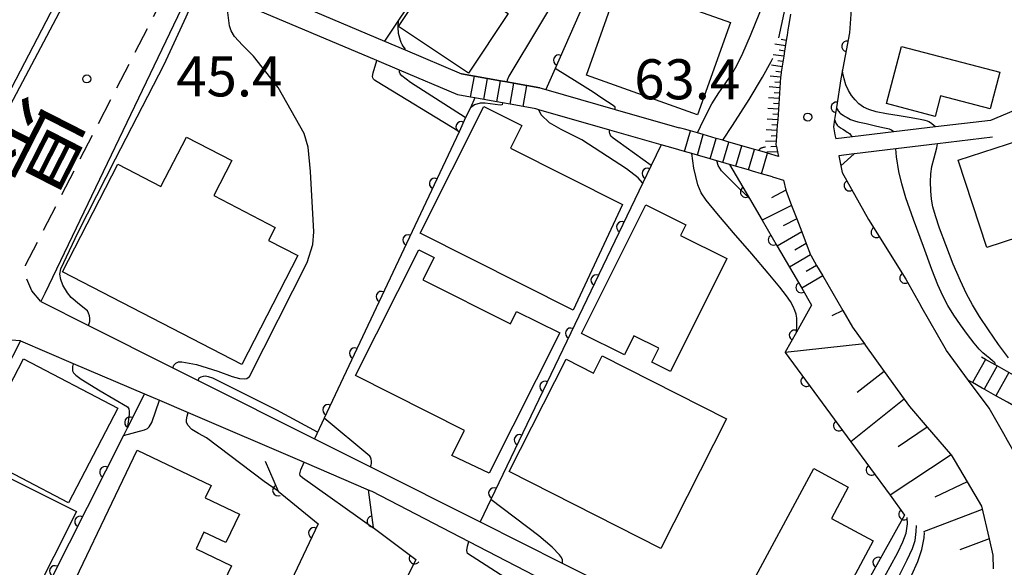
# Model space of a CAD drawing. Extents: x -4001 to -2000, y 103499 to 105000.
# Drawn here: x -2283 to -2191, y 104439 to 104490 of the extents above; entities that cross this region are included whole.
import ezdxf
from ezdxf.enums import TextEntityAlignment as Align

# ---------------------------------------------------------------- set-up
doc = ezdxf.new("R2010")
doc.units = 0
doc.linetypes.add('G', pattern=[3.75, 2.5, -1.25])
for name, color, linetype in [('2101000', 3, 'Continuous'), ('2213000', 2, 'G'), ('2214000', 3, 'Continuous'), ('2214990', 3, 'Continuous'), ('3001000', 3, 'Continuous'), ('3002000', 6, 'Continuous'), ('6101110', 2, 'Continuous'), ('6101990', 2, 'Continuous'), ('6110000', 4, 'Continuous'), ('7101000', 4, 'Continuous'), ('7102000', 2, 'Continuous'), ('7312000', 4, 'Continuous'), ('8121000', 4, 'Continuous')]:
    doc.layers.add(name, color=color, linetype=linetype)
doc.layers.get('0').off()
doc.styles.add('@PlotAnnotation', font='txt')
doc.styles.add('ROMANS', font='romans')

# ---------------------------------------------------------------- blocks, each defined once
blk = doc.blocks.new('731200')
at = {"layer": '7312000'}
blk.add_circle((0, 0), 0.15, dxfattribs=at)
blk = doc.blocks.new('M07')
blk.add_arc((0, 0), 0.5, 180, 0)

msp = doc.modelspace()

# ---------------------------------------------------------------- linework, layer by layer
at = {"layer": '2101000', "flags": 128}
for points in [[(-2315.85, 104451.45), (-2329.59, 104424.68), (-2316.71, 104418.4), (-2303.9, 104443.17), (-2298.63, 104453.32), (-2295.05, 104460.22), (-2293.37, 104463.46), (-2284.8, 104480.32), (-2275.98, 104497.01), (-2275.84, 104497.28), (-2273.73, 104501.61), (-2271.94, 104505.29), (-2269.1, 104510.16), (-2264.17, 104516.6)], [(-2196.03, 104504.99), (-2196.44, 104504.51), (-2199.96, 104498.42), (-2205.13, 104491.29), (-2205.31, 104488.66), (-2206.12, 104484.35), (-2206.54, 104481.68), (-2206.72, 104480.54), (-2206.82, 104479.87), (-2206.68, 104479.12), (-2206.61, 104478.73)], [(-2261.1, 104493.08), (-2248.9, 104487.9), (-2246.98, 104487.08), (-2241.69, 104484.83), (-2240.48, 104484.61), (-2239.25, 104484.39), (-2238.02, 104484.17), (-2237.45, 104484.07), (-2236.79, 104483.95), (-2235.56, 104483.73), (-2234.35, 104483.51), (-2233.77, 104483.35), (-2227.3, 104481.5), (-2221.28, 104479.78)], [(-2267.6, 104491.68), (-2280.73, 104464.26), (-2281.13, 104463.5), (-2276.66, 104461.26), (-2268.74, 104457.29), (-2266.36, 104456.09), (-2255.47, 104450.63), (-2250.23, 104448.01), (-2239.95, 104442.85), (-2232.24, 104438.99), (-2220.8, 104433.25)], [(-2221.84, 104477.86), (-2222.96, 104478.18), (-2227.8, 104479.56), (-2234.45, 104481.46), (-2234.71, 104481.54), (-2235.91, 104481.76), (-2237.14, 104481.98), (-2237.84, 104482.1), (-2238.37, 104482.2), (-2239.61, 104482.42), (-2240.43, 104482.57), (-2240.84, 104482.64), (-2242.04, 104482.86), (-2247.5, 104485.17), (-2249.64, 104486.07), (-2261.94, 104491.27)], [(-2210.86, 104490.43), (-2211.01, 104489.44), (-2211.09, 104488.94), (-2211.17, 104488.45), (-2211.25, 104487.95), (-2211.4, 104486.96), (-2211.48, 104486.47), (-2211.71, 104484.99), (-2211.77, 104484.64), (-2211.78, 104484.5), (-2211.81, 104484), (-2211.85, 104483.5), (-2211.88, 104483.01), (-2211.92, 104482.51), (-2211.95, 104482.01), (-2211.99, 104481.51), (-2212.02, 104481.02), (-2212.05, 104480.52), (-2212.09, 104480.02), (-2212.12, 104479.52), (-2212.16, 104479.02), (-2212.19, 104478.52), (-2212.21, 104478.21), (-2212.18, 104478.09), (-2212.17, 104478.02), (-2212.06, 104477.53), (-2211.97, 104477.09)], [(-2192.1, 104480.47), (-2197.26, 104479.85), (-2201.17, 104479.38), (-2205.04, 104478.92), (-2206.61, 104478.73)], [(-2191.91, 104478.88), (-2197.07, 104478.26), (-2200.98, 104477.79), (-2204.85, 104477.33), (-2204.88, 104477.32), (-2206.32, 104477.15)], [(-2206.32, 104477.15), (-2206.02, 104475.59), (-2203.54, 104471.17), (-2200.04, 104465.59), (-2198.62, 104463.1)], [(-2212.53, 104475.17), (-2211.5, 104474.87)], [(-2211.5, 104474.87), (-2211.3, 104473.94), (-2210.75, 104472.49), (-2210.27, 104471.25), (-2209.79, 104470.01), (-2209.38, 104468.94), (-2208.97, 104467.87), (-2208.95, 104467.83), (-2208.4, 104466.88), (-2207.83, 104465.89), (-2205.96, 104462.67), (-2205.04, 104461.09), (-2203.93, 104459.54), (-2203.82, 104459.38), (-2202.07, 104456.95), (-2200.21, 104454.35), (-2199.71, 104453.65), (-2198.03, 104451.71), (-2195.84, 104449.2), (-2195.79, 104449.12), (-2195.43, 104448.51), (-2194.29, 104446.59), (-2192.96, 104444.34), (-2192.23, 104441.26), (-2191.87, 104439.72), (-2191.85, 104438.46)], [(-2186.32, 104439.9), (-2186.35, 104440.07), (-2186.78, 104442.27), (-2187.27, 104443.48), (-2188.18, 104445.75), (-2189.06, 104447.92), (-2189.3, 104448.34), (-2190.51, 104450.48), (-2190.86, 104451.1), (-2192.23, 104453.51), (-2194.16, 104456.11), (-2196.24, 104458.91), (-2198.62, 104463.1)], [(-2283.02, 104459.82), (-2288.38, 104449.43), (-2288.72, 104448.77), (-2298.71, 104429.78), (-2310.03, 104407.53), (-2318.73, 104391.57), (-2323.05, 104384.13)], [(-2283.02, 104459.82), (-2278.08, 104457.7), (-2271.4, 104454.85), (-2269.98, 104454.24), (-2267.3, 104453.09), (-2256.44, 104448.44), (-2250.45, 104445.87), (-2250.09, 104445.72), (-2240.99, 104441), (-2233.09, 104436.91), (-2227.07, 104433.79), (-2220.8, 104430.54)]]:
    msp.add_lwpolyline(points, dxfattribs=at)
at = {"layer": '2213000', "flags": 128}
for points in [[(-2281.13, 104463.5), (-2281.95, 104464.49), (-2282.46, 104465.63), (-2282.55, 104466.89), (-2269.67, 104491.92), (-2268.85, 104493.5), (-2263.2, 104504.43), (-2260.42, 104508.5), (-2252.62, 104518.35), (-2246.86, 104525.88), (-2244.22, 104529.33), (-2235.1, 104541), (-2220.8, 104559.19)], [(-2283.02, 104459.82), (-2284.29, 104459.9), (-2285.54, 104459.69), (-2286.57, 104459.09), (-2291.04, 104450.44), (-2305.77, 104421.89), (-2316.34, 104401.33), (-2322.48, 104388.49), (-2327.83, 104379.08), (-2329.63, 104376.59), (-2330.45, 104375.85), (-2333.42, 104373.17), (-2335.79, 104371.51), (-2335.92, 104369.22)]]:
    msp.add_lwpolyline(points, dxfattribs=at)
at = {"layer": '2214000', "flags": 128}
for points in [[(-2234.35, 104483.51), (-2235.56, 104483.73), (-2236.79, 104483.95), (-2237.45, 104484.07), (-2238.02, 104484.17), (-2239.25, 104484.39), (-2240.48, 104484.61), (-2241.69, 104484.83)], [(-2234.71, 104481.54), (-2235.91, 104481.76), (-2237.14, 104481.98), (-2237.84, 104482.1), (-2238.37, 104482.2), (-2239.61, 104482.42), (-2240.43, 104482.57), (-2240.84, 104482.64), (-2242.04, 104482.86)], [(-2220.8, 104479.64), (-2221.28, 104479.78)], [(-2211.97, 104477.09), (-2213.02, 104477.39), (-2213.06, 104477.41), (-2213.85, 104477.63), (-2214.22, 104477.74), (-2215.42, 104478.09), (-2216.63, 104478.44), (-2217.19, 104478.6), (-2217.83, 104478.78), (-2219.03, 104479.13), (-2219.57, 104479.29), (-2220.23, 104479.48), (-2220.8, 104479.64)], [(-2220.8, 104477.56), (-2221.84, 104477.86)], [(-2212.53, 104475.17), (-2213.58, 104475.47), (-2214.4, 104475.71), (-2214.78, 104475.82), (-2216.56, 104476.33), (-2217.18, 104476.51), (-2217.74, 104476.68), (-2218.38, 104476.86), (-2219.58, 104477.21), (-2220.11, 104477.36), (-2220.8, 104477.56)], [(-2187.82, 104455.41), (-2188.2, 104455.62), (-2188.91, 104456.02), (-2189.29, 104456.23), (-2190.38, 104456.85), (-2191.47, 104457.46), (-2191.66, 104457.57), (-2192.56, 104458.08), (-2192.94, 104458.29)], [(-2189.04, 104453.23), (-2189.43, 104453.44), (-2190.13, 104453.84), (-2190.51, 104454.06), (-2191.6, 104454.67), (-2192.69, 104455.28), (-2192.87, 104455.38), (-2193.78, 104455.9), (-2194.16, 104456.11)]]:
    msp.add_lwpolyline(points, dxfattribs=at)
at = {"layer": '2214990', "flags": 128}
for points in [[(-2240.84, 104482.64), (-2240.48, 104484.61)], [(-2239.61, 104482.42), (-2239.25, 104484.39)], [(-2238.37, 104482.2), (-2238.02, 104484.17)], [(-2237.14, 104481.98), (-2236.79, 104483.95)], [(-2235.91, 104481.76), (-2235.56, 104483.73)], [(-2220.8, 104477.56), (-2220.23, 104479.48)], [(-2219.58, 104477.21), (-2219.03, 104479.13)], [(-2218.38, 104476.86), (-2217.83, 104478.78)], [(-2217.18, 104476.51), (-2216.63, 104478.44)], [(-2215.98, 104476.17), (-2215.42, 104478.09)], [(-2214.78, 104475.82), (-2214.22, 104477.74)], [(-2213.58, 104475.47), (-2213.02, 104477.39)], [(-2192.56, 104458.08), (-2193.78, 104455.9)], [(-2191.47, 104457.46), (-2192.69, 104455.28)], [(-2190.38, 104456.85), (-2191.6, 104454.67)]]:
    msp.add_lwpolyline(points, dxfattribs=at)
at = {"layer": '3001000', "flags": 128}
for points in [[(-2241.03, 104484.89), (-2247.6, 104489.25), (-2243.89, 104494.85), (-2237.32, 104490.49), (-2241.03, 104484.89)], [(-2219.57, 104480.98), (-2229.98, 104484.69), (-2226.9, 104493.35), (-2216.49, 104489.65), (-2219.57, 104480.98)], [(-2201.86, 104482.04), (-2200.45, 104487.4), (-2191.22, 104484.98), (-2192.13, 104481.54), (-2196.78, 104482.77), (-2197.29, 104480.83), (-2201.86, 104482.04)], [(-2239.61, 104481.78), (-2236.02, 104479.99), (-2237.08, 104477.86), (-2226.6, 104472.6), (-2231.22, 104462.7), (-2245.56, 104469.9), (-2239.61, 104481.78)], [(-2188.2, 104478.99), (-2187.62, 104477.2), (-2185.54, 104477.88), (-2183.45, 104471.5), (-2192.44, 104468.56), (-2195.12, 104476.73), (-2188.2, 104478.99)], [(-2216.81, 104467.52), (-2222.11, 104456.93), (-2223.86, 104457.81), (-2223.2, 104459.13), (-2225.52, 104460.29), (-2226.42, 104458.5), (-2230.43, 104460.51), (-2224.4, 104472.56), (-2220.65, 104470.68), (-2221.15, 104469.69), (-2216.81, 104467.52)], [(-2242.58, 104449.08), (-2241.4, 104451.42), (-2251.63, 104456.57), (-2245.7, 104468.35), (-2244.25, 104467.62), (-2245.31, 104465.52), (-2237.11, 104461.4), (-2236.53, 104462.55), (-2232.47, 104460.57), (-2239.1, 104447.42), (-2242.58, 104449.08)], [(-2282.75, 104458.12), (-2273.89, 104453.49), (-2278.52, 104444.63), (-2287.38, 104449.27), (-2282.75, 104458.12)], [(-2216.84, 104452.52), (-2223, 104440.37), (-2237.23, 104447.57), (-2231.89, 104458.1), (-2229.32, 104456.79), (-2228.49, 104458.42), (-2216.84, 104452.52)], [(-2265.14, 104446.25), (-2265.7, 104445.1), (-2262.51, 104443.57), (-2263.78, 104440.92), (-2265.83, 104441.9), (-2266.57, 104440.34), (-2263.24, 104438.75), (-2266.05, 104432.86), (-2269.27, 104434.4), (-2270.07, 104432.73), (-2267.23, 104431.37), (-2269.48, 104426.66), (-2275.63, 104429.6), (-2275.29, 104430.32), (-2280.18, 104432.66), (-2272.1, 104449.58), (-2265.14, 104446.25)], [(-2291.77, 104440.28), (-2287.54, 104448.71), (-2277.78, 104443.81), (-2282.01, 104435.38), (-2291.77, 104440.28)], [(-2203.1, 104441.08), (-2209.05, 104429.99), (-2211.53, 104431.33), (-2210.95, 104432.41), (-2214.26, 104434.19), (-2213.82, 104435), (-2215.19, 104435.74), (-2208.67, 104447.86), (-2205.43, 104446.12), (-2207.01, 104443.18), (-2203.1, 104441.08)]]:
    msp.add_lwpolyline(points, close=True, dxfattribs=at)
at = {"layer": '3002000', "flags": 128}
msp.add_lwpolyline([(-2273.9, 104476.35), (-2269.87, 104474.27), (-2267.48, 104478.9), (-2263.22, 104476.7), (-2264.91, 104473.43), (-2259.14, 104470.44), (-2259.77, 104469.22), (-2257.03, 104467.81), (-2262.29, 104457.61), (-2279.1, 104466.28), (-2273.9, 104476.35)], close=True, dxfattribs=at)
at = {"layer": '6101110', "flags": 128}
for points in [[(-2211.21, 104488.19), (-2211.25, 104487.95), (-2211.4, 104486.96), (-2211.48, 104486.47), (-2211.71, 104484.99), (-2211.77, 104484.64), (-2211.78, 104484.5), (-2211.81, 104484), (-2211.85, 104483.5), (-2211.88, 104483.01), (-2211.92, 104482.51), (-2211.95, 104482.01), (-2211.99, 104481.51), (-2212.02, 104481.02), (-2212.05, 104480.52), (-2212.09, 104480.02), (-2212.12, 104479.52), (-2212.16, 104479.02), (-2212.19, 104478.52), (-2212.21, 104478.21), (-2212.18, 104478.09), (-2212.17, 104478.02), (-2212.06, 104477.53), (-2211.97, 104477.09)], [(-2211.5, 104474.87), (-2211.3, 104473.94), (-2210.75, 104472.49), (-2210.27, 104471.25), (-2209.79, 104470.01), (-2209.38, 104468.94), (-2208.97, 104467.87), (-2208.95, 104467.83), (-2208.4, 104466.88), (-2207.83, 104465.89), (-2205.96, 104462.67), (-2205.04, 104461.09), (-2203.93, 104459.54), (-2203.82, 104459.38), (-2202.07, 104456.95), (-2200.21, 104454.35), (-2199.71, 104453.65), (-2198.03, 104451.71), (-2195.84, 104449.2), (-2195.79, 104449.12), (-2195.43, 104448.51), (-2194.29, 104446.59), (-2192.96, 104444.34), (-2192.23, 104441.26), (-2191.87, 104439.72), (-2191.85, 104438.46)]]:
    msp.add_lwpolyline(points, dxfattribs=at)
at = {"layer": '6101990', "flags": 128}
for points in [[(-2211.25, 104487.95), (-2211.74, 104488.03)], [(-2211.33, 104487.46), (-2212.31, 104487.61)], [(-2211.48, 104486.47), (-2212.47, 104486.62)], [(-2211.4, 104486.96), (-2211.9, 104487.04)], [(-2211.64, 104485.48), (-2212.62, 104485.63)], [(-2211.56, 104485.98), (-2212.05, 104486.05)], [(-2211.78, 104484.5), (-2212.77, 104484.6)], [(-2211.71, 104484.99), (-2212.21, 104485.04)], [(-2211.85, 104483.5), (-2212.84, 104483.6)], [(-2211.81, 104484), (-2212.31, 104484.05)], [(-2211.92, 104482.51), (-2212.91, 104482.58)], [(-2211.88, 104483.01), (-2212.38, 104483.04)], [(-2211.98, 104481.51), (-2212.98, 104481.58)], [(-2211.95, 104482.01), (-2212.45, 104482.05)], [(-2212.05, 104480.52), (-2213.05, 104480.59)], [(-2212.02, 104481.02), (-2212.52, 104481.05)], [(-2212.09, 104480.02), (-2212.59, 104480.05)], [(-2212.12, 104479.52), (-2213.12, 104479.58)], [(-2212.15, 104479.02), (-2212.66, 104479)], [(-2212.19, 104478.52), (-2213.2, 104478.48)], [(-2212.17, 104478.02), (-2212.68, 104478)], [(-2212.06, 104477.53), (-2213.08, 104477.49)], [(-2211.3, 104473.94), (-2212.63, 104473.21)], [(-2210.75, 104472.49), (-2213.52, 104471.13)], [(-2210.27, 104471.25), (-2211.55, 104470.6)], [(-2209.79, 104470.01), (-2212.09, 104468.67)], [(-2209.38, 104468.94), (-2210.45, 104468.32)], [(-2208.97, 104467.87), (-2210.95, 104466.72)], [(-2208.4, 104466.88), (-2209.39, 104466.31)], [(-2207.83, 104465.89), (-2209.8, 104464.74)], [(-2205.96, 104462.67), (-2206.97, 104462.15)], [(-2203.93, 104459.54), (-2211.34, 104458.72)], [(-2202.07, 104456.95), (-2204.6, 104454.97)], [(-2200.21, 104454.35), (-2205.2, 104450.36)], [(-2198.03, 104451.71), (-2200.76, 104449.88)], [(-2195.79, 104449.12), (-2201.51, 104445.34)], [(-2194.29, 104446.59), (-2197.33, 104445.18)], [(-2192.89, 104444.02), (-2198.37, 104441.93)], [(-2192.23, 104441.26), (-2194.99, 104440.23)]]:
    msp.add_lwpolyline(points, dxfattribs=at)
at = {"layer": '6110000', "flags": 128}
for points in [[(-2216.78, 104518.6), (-2220.8, 104510.74), (-2223.36, 104505.73), (-2224.36, 104503.77), (-2225.79, 104500.98), (-2227.41, 104497.81), (-2232.9, 104485.33), (-2233.77, 104483.35)], [(-2173.33, 104516.09), (-2180.65, 104502.33), (-2180.98, 104501.45), (-2185.56, 104489.18), (-2188.16, 104482.1), (-2192.1, 104480.47)], [(-2234.7, 104508.9), (-2247.58, 104489.85), (-2248.9, 104487.9)], [(-2196.03, 104504.99), (-2196.44, 104504.51), (-2199.96, 104498.42), (-2205.13, 104491.29), (-2205.31, 104488.66), (-2206.12, 104484.35), (-2206.54, 104481.68), (-2206.72, 104480.54), (-2206.82, 104479.87), (-2206.68, 104479.12), (-2206.61, 104478.73)], [(-2240.43, 104482.57), (-2240.86, 104481.65), (-2241.3, 104480.72), (-2241.92, 104479.4), (-2250.72, 104460.72), (-2254.55, 104452.58), (-2255.47, 104450.63)], [(-2222.96, 104478.18), (-2223.9, 104476.23), (-2224.68, 104474.6), (-2238.94, 104444.94), (-2239.95, 104442.85)], [(-2206.32, 104477.15), (-2206.02, 104475.59), (-2203.54, 104471.17), (-2200.04, 104465.59), (-2198.62, 104463.1)], [(-2216.56, 104476.33), (-2214.69, 104473.14), (-2213.52, 104471.13), (-2212.09, 104468.67), (-2210.95, 104466.72), (-2209.8, 104464.74), (-2208.87, 104463.15), (-2210.3, 104460.62), (-2211.36, 104458.75), (-2211.34, 104458.72), (-2205.2, 104450.36), (-2201.51, 104445.34), (-2200.15, 104443.48), (-2206.69, 104431.76), (-2207.74, 104429.73), (-2208.98, 104427.32)], [(-2271.4, 104454.85), (-2273.03, 104451.63), (-2273.37, 104450.95), (-2292.06, 104413.99), (-2295.94, 104415.37), (-2312.91, 104381.81), (-2313.5, 104380.64), (-2313.68, 104380.28)], [(-2260.08, 104448.55), (-2258.86, 104445.73), (-2255.12, 104442.67), (-2264.64, 104422.55), (-2266.79, 104418.01)], [(-2250.45, 104445.87), (-2249.97, 104442.32), (-2245.96, 104439.32), (-2259.38, 104412.51)]]:
    msp.add_lwpolyline(points, dxfattribs=at)
at = {"layer": '7101000', "flags": 128}
for points in [[(-2219.57, 104479.29), (-2219.02, 104480.5), (-2218.23, 104482.02), (-2217.56, 104483.04), (-2216.91, 104483.98), (-2216.36, 104484.8), (-2215.88, 104485.62), (-2215.31, 104486.77), (-2214.59, 104488.41), (-2213.71, 104490.57), (-2212.76, 104493.05), (-2211.89, 104495.49), (-2211.08, 104498.02), (-2210.13, 104501.31), (-2209.12, 104504.95), (-2208.37, 104507.58), (-2207.91, 104508.96), (-2207.44, 104509.99), (-2206.86, 104511.05), (-2206.57, 104511.52)], [(-2242.01, 104479.44), (-2249.58, 104484.09), (-2249.85, 104484.24), (-2249.95, 104484.34), (-2250, 104484.44), (-2250.03, 104484.57), (-2249.98, 104484.92), (-2249.64, 104486.07)], [(-2197.26, 104479.85), (-2197.42, 104480), (-2197.61, 104480.15), (-2197.73, 104480.24), (-2197.87, 104480.32), (-2198, 104480.39), (-2198.22, 104480.45), (-2198.71, 104480.56), (-2199.55, 104480.71), (-2200.67, 104480.9), (-2201.86, 104481.09), (-2202.83, 104481.27), (-2203.5, 104481.47), (-2204, 104481.71), (-2204.43, 104482.01), (-2204.8, 104482.38), (-2205.13, 104482.8), (-2205.41, 104483.28), (-2205.65, 104483.8), (-2205.82, 104484.35), (-2205.93, 104484.89), (-2205.97, 104485.14)], [(-2190.42, 104458.22), (-2191.35, 104459.48), (-2192.3, 104460.84), (-2193.12, 104462.08), (-2193.78, 104463.18), (-2194.35, 104464.23), (-2194.93, 104465.43), (-2195.59, 104467), (-2196.3, 104468.8), (-2196.89, 104470.37), (-2197.27, 104471.53), (-2197.51, 104472.38), (-2197.64, 104473.1), (-2197.71, 104473.87), (-2197.73, 104474.71), (-2197.7, 104475.45), (-2197.59, 104476.13), (-2197.39, 104476.97), (-2197.15, 104477.89), (-2197.07, 104478.26)], [(-2210.3, 104460.62), (-2210.26, 104461.25), (-2210.26, 104461.94), (-2210.32, 104462.31), (-2210.43, 104462.66), (-2210.6, 104463.04), (-2210.85, 104463.49), (-2211.22, 104464.04), (-2211.84, 104464.85), (-2212.93, 104466.16), (-2214.47, 104467.95), (-2216.2, 104469.94), (-2217.76, 104471.76), (-2218.77, 104472.98), (-2219.23, 104473.67), (-2219.54, 104474.42), (-2219.9, 104475.99), (-2220.11, 104477.36)], [(-2266.36, 104456.09), (-2266.28, 104456.34), (-2266.1, 104456.44), (-2265.86, 104456.5), (-2265.68, 104456.52), (-2265.42, 104456.46), (-2265.03, 104456.35), (-2259.03, 104453.36), (-2255.23, 104451.3)], [(-2258.86, 104445.73), (-2260.2, 104446.63), (-2265.58, 104450.72), (-2266.34, 104451.14), (-2266.96, 104451.52), (-2267.33, 104451.9), (-2267.45, 104452.18), (-2267.47, 104452.4), (-2267.41, 104452.77), (-2267.3, 104453.09)]]:
    msp.add_lwpolyline(points, dxfattribs=at)
at = {"layer": '7102000', "flags": 128}
for points in [[(-2220.8, 104527.34), (-2222.65, 104524.09), (-2224.39, 104518.6), (-2225.63, 104513.6), (-2227.03, 104507.72), (-2227.41, 104505.89), (-2227.46, 104505.3), (-2227.5, 104504.85), (-2227.54, 104504.12), (-2227.59, 104503.31), (-2227.67, 104502.47), (-2227.83, 104501.64), (-2228.15, 104500.42), (-2228.53, 104499.37), (-2228.91, 104498.51), (-2237.24, 104484.6), (-2237.42, 104484.23), (-2237.45, 104484.07)], [(-2297.96, 104461.58), (-2289.09, 104473.52), (-2278.62, 104493.61), (-2275.98, 104497.01)], [(-2276.66, 104461.26), (-2276.53, 104461.62), (-2276.52, 104461.93), (-2276.55, 104462.17), (-2276.65, 104462.42), (-2276.73, 104462.62), (-2277.5, 104463.21), (-2278.29, 104463.86), (-2278.63, 104464.32), (-2279.07, 104465.02), (-2279.25, 104465.56), (-2279.34, 104466.06), (-2279.23, 104466.55), (-2277.62, 104469.99), (-2274.11, 104476.85), (-2269.57, 104485.71), (-2267.49, 104490.16), (-2266.99, 104491.3), (-2266.93, 104491.58), (-2266.93, 104491.92), (-2266.96, 104492.26), (-2267, 104492.41), (-2267.11, 104492.64)], [(-2211.22, 104491.67), (-2211.97, 104488.2)], [(-2268.74, 104457.29), (-2268.65, 104457.52), (-2268.48, 104457.72), (-2268.23, 104457.84), (-2267.91, 104457.86), (-2266.54, 104457.61), (-2264.53, 104456.97), (-2263.18, 104456.46), (-2262.5, 104456.27), (-2262.06, 104456.25), (-2261.81, 104456.3), (-2261.57, 104456.47), (-2256.16, 104467.16), (-2255.62, 104468.83), (-2255.53, 104470.02), (-2255.83, 104475.67), (-2256.07, 104477.95), (-2256.44, 104479.25), (-2258.87, 104483.55), (-2261.19, 104486.48), (-2262.22, 104487.51), (-2262.98, 104488.33), (-2263.28, 104488.84), (-2263.44, 104489.32), (-2263.63, 104490.83)], [(-2246.98, 104487.08), (-2246.98, 104487.16), (-2247.02, 104487.26), (-2247.15, 104487.41), (-2247.26, 104487.57), (-2247.35, 104487.77), (-2247.4, 104487.96), (-2247.58, 104488.61), (-2247.64, 104489.19), (-2247.58, 104489.85)], [(-2217.19, 104478.6), (-2216.29, 104479.98), (-2214.73, 104482.42), (-2213.48, 104484.51), (-2212.67, 104485.97), (-2212.52, 104486.28)], [(-2227.3, 104481.5), (-2227.29, 104481.55), (-2227.3, 104481.69), (-2227.47, 104481.87), (-2228.54, 104482.56), (-2229.35, 104483.1), (-2230.85, 104484.05), (-2232.9, 104485.33)], [(-2241.35, 104480.74), (-2246.48, 104484.03), (-2247.28, 104484.64), (-2247.45, 104484.82), (-2247.51, 104484.97), (-2247.51, 104485.03), (-2247.51, 104485.11), (-2247.5, 104485.17)], [(-2237.84, 104482.1), (-2237.87, 104481.91), (-2238.05, 104481.88), (-2239.48, 104482.07), (-2239.93, 104482.07), (-2240.46, 104481.93), (-2240.86, 104481.65)], [(-2206.54, 104481.68), (-2206.47, 104481.53), (-2206.39, 104481.37), (-2206.33, 104481.29), (-2206.26, 104481.21), (-2206.18, 104481.14), (-2206.08, 104481.06), (-2205.92, 104480.96), (-2205.72, 104480.83), (-2205.54, 104480.72), (-2205.39, 104480.64), (-2205.24, 104480.56), (-2205.05, 104480.48), (-2204.86, 104480.42), (-2204.53, 104480.33), (-2203.77, 104480.16), (-2202.75, 104479.93), (-2202.03, 104479.77), (-2201.74, 104479.71), (-2201.6, 104479.67), (-2201.47, 104479.62), (-2201.37, 104479.58), (-2201.26, 104479.48), (-2201.17, 104479.38)], [(-2224.73, 104474.62), (-2225.12, 104475.08), (-2226.22, 104475.93), (-2230.4, 104478.63), (-2232.36, 104479.62), (-2233.43, 104480.25), (-2234.21, 104480.98), (-2234.45, 104481.46)], [(-2206.72, 104480.54), (-2206.67, 104480.38), (-2206.6, 104480.2), (-2206.55, 104480.11), (-2206.48, 104480.03), (-2206.41, 104479.95), (-2206.32, 104479.88), (-2206.16, 104479.78), (-2205.96, 104479.65), (-2205.79, 104479.54), (-2205.66, 104479.45), (-2205.53, 104479.37), (-2205.41, 104479.3), (-2205.32, 104479.23), (-2205.18, 104479.08), (-2205.04, 104478.92)], [(-2223.9, 104476.23), (-2227.04, 104478.48), (-2227.47, 104478.79), (-2227.68, 104478.99), (-2227.8, 104479.23), (-2227.82, 104479.37), (-2227.82, 104479.49), (-2227.8, 104479.56)], [(-2213.18, 104477.96), (-2213.26, 104477.95), (-2213.35, 104477.93), (-2213.42, 104477.92), (-2213.49, 104477.9), (-2213.55, 104477.89), (-2213.61, 104477.86), (-2213.71, 104477.78), (-2213.82, 104477.68), (-2213.85, 104477.63)], [(-2206.14, 104476.22), (-2204.88, 104477.32)], [(-2191.66, 104457.57), (-2191.66, 104457.64), (-2191.68, 104457.72), (-2191.75, 104457.81), (-2191.91, 104457.95), (-2192.17, 104458.15), (-2192.49, 104458.41), (-2192.81, 104458.69), (-2193.16, 104459.04), (-2193.64, 104459.61), (-2194.27, 104460.4), (-2194.93, 104461.3), (-2195.55, 104462.22), (-2196.1, 104463.12), (-2196.58, 104464.02), (-2197.04, 104465.07), (-2197.59, 104466.5), (-2198.39, 104468.65), (-2199.32, 104471.19), (-2200.03, 104473.21), (-2200.43, 104474.51), (-2200.69, 104475.69), (-2200.91, 104477.04), (-2200.98, 104477.79)], [(-2214.75, 104473.22), (-2216.11, 104474.51), (-2217.32, 104475.75), (-2217.62, 104476.23), (-2217.73, 104476.57), (-2217.74, 104476.68)], [(-2278.08, 104457.7), (-2278.09, 104457.67), (-2278.16, 104457.4), (-2278.16, 104457.21), (-2278.16, 104457.01), (-2278.06, 104456.82), (-2277.84, 104456.6), (-2277.33, 104456.22), (-2275.56, 104455.12), (-2273.01, 104453.64), (-2272.87, 104453.45), (-2272.83, 104453.2), (-2272.83, 104452.9), (-2272.96, 104452.02), (-2273, 104451.8)], [(-2273.37, 104450.95), (-2271.4, 104451.48), (-2271.13, 104451.61), (-2270.95, 104451.77), (-2270.7, 104452.16), (-2269.98, 104454.24)], [(-2250.23, 104448.01), (-2250.16, 104448.2), (-2250.11, 104448.32), (-2250.11, 104448.54), (-2250.14, 104448.73), (-2250.22, 104448.92), (-2250.29, 104449), (-2254.55, 104452.58)], [(-2250, 104442.28), (-2256.59, 104446.99), (-2256.8, 104447.16), (-2256.83, 104447.35), (-2256.76, 104447.72), (-2256.44, 104448.44)], [(-2232.24, 104438.99), (-2232.22, 104439.03), (-2232.22, 104439.17), (-2232.23, 104439.3), (-2232.3, 104439.51), (-2232.49, 104439.76), (-2233.2, 104440.47), (-2234.43, 104441.56), (-2238.94, 104444.94)], [(-2208.59, 104424.81), (-2208.55, 104424.85), (-2208.51, 104424.9), (-2208.48, 104424.97), (-2208.44, 104425.07), (-2208.4, 104425.19), (-2208.34, 104425.37), (-2208.24, 104425.71), (-2208.04, 104426.27), (-2207.69, 104427.08), (-2207.02, 104428.46), (-2205.73, 104430.9), (-2204.02, 104434.07), (-2202.53, 104436.81), (-2201.5, 104438.67), (-2200.79, 104439.98), (-2200.31, 104440.97), (-2200, 104441.79), (-2199.88, 104442.68), (-2199.9, 104443.26)], [(-2212.35, 104412.16), (-2212.08, 104412.38), (-2211.82, 104412.68), (-2211.7, 104412.93), (-2211.55, 104413.31), (-2211.3, 104414.02), (-2210.96, 104415.01), (-2210.62, 104416.01), (-2210.21, 104417.26), (-2209.49, 104419.49), (-2208.51, 104422.45), (-2207.64, 104424.9), (-2206.98, 104426.51), (-2206.33, 104427.8), (-2205.54, 104429.19), (-2204.5, 104430.92), (-2203.26, 104433.03), (-2201.94, 104435.37), (-2200.76, 104437.62), (-2199.91, 104439.31), (-2199.43, 104440.37), (-2199.17, 104441.12), (-2199.06, 104441.95), (-2199.05, 104442.52)], [(-2211.89, 104409.53), (-2210.8, 104412.13), (-2208.87, 104417.45), (-2207.48, 104421.51), (-2206.64, 104423.89), (-2206.03, 104425.42), (-2205.38, 104426.78), (-2204.43, 104428.51), (-2203.15, 104430.77), (-2201.75, 104433.35), (-2200.46, 104435.87), (-2199.51, 104437.82), (-2198.92, 104439.15), (-2198.54, 104440.28), (-2198.32, 104441.37), (-2198.29, 104441.85)], [(-2228.67, 104430.78), (-2229.4, 104431.91), (-2233.34, 104434.9), (-2241.14, 104439.9), (-2241.2, 104440.18), (-2241.13, 104440.58), (-2240.99, 104441)]]:
    msp.add_lwpolyline(points, dxfattribs=at)

# ---------------------------------------------------------------- block references
at = {"layer": '6110000'}
for p, rotation in [((-2205.547, 104487.4), 259.3562674961578), ((-2232.563, 104486.096), 246.2551212953642), ((-2206.539, 104481.689), 261.0604349968889), ((-2241.706, 104479.855), 244.8406980840887), ((-2224.261, 104475.477), 244.4275981493561), ((-2244.203, 104474.553), 244.775246794246), ((-2215.043, 104473.742), 300.3791260113486), ((-2205.329, 104474.359), 299.296171688276), ((-2226.657, 104470.488), 244.3225808298981), ((-2246.701, 104469.251), 244.775246794246), ((-2212.442, 104469.276), 300.169471716186), ((-2202.797, 104469.985), 302.0975874727239), ((-2229.055, 104465.501), 244.3225808298981), ((-2200.111, 104465.703), 302.0975874727239), ((-2209.841, 104464.811), 300.1483660320444), ((-2249.199, 104463.949), 244.775246794246), ((-2231.452, 104460.514), 244.3225808298981), ((-2210.466, 104460.327), 240.4534876028902), ((-2251.696, 104458.647), 244.8022662361616), ((-2233.85, 104455.526), 244.3225808298981), ((-2209.375, 104456.045), 306.2954123602495), ((-2254.191, 104453.344), 244.8022662361616), ((-2272.755, 104452.173), 243.1509571981336), ((-2206.316, 104451.88), 306.2954123602495), ((-2236.248, 104450.539), 244.3225808298981), ((-2275.099, 104447.53), 243.1751057993047), ((-2203.257, 104447.716), 306.3181094451813), ((-2258.889, 104445.797), 293.3944727573142), ((-2238.646, 104445.552), 244.3225808298981), ((-2200.2, 104443.549), 306.1736290457752), ((-2277.447, 104442.888), 243.1751057993047), ((-2250.048, 104442.897), 277.7003355186257), ((-2255.519, 104441.827), 244.6783115253634), ((-2246.089, 104439.417), 323.1987474245635), ((-2202.626, 104439.042), 240.8375880771216), ((-2279.794, 104438.247), 243.1751057993047)]:
    msp.add_blockref('M07', p, dxfattribs=dict(at, rotation=rotation))
at = {"layer": '7312000', "xscale": 2.5, "yscale": 2.5, "zscale": 2.5}
for p in [(-2276.81, 104484.35, 45.4), (-2209.23, 104480.77, 63.4)]:
    msp.add_blockref('731200', p, dxfattribs=at)

# ---------------------------------------------------------------- texts
at = {"layer": '7312000', "style": 'ROMANS'}
for s, p in [('45.4', (-2268.42, 104482.71)), ('63.4', (-2225.5, 104482.44))]:
    msp.add_text(s, height=3.75, dxfattribs=at).set_placement(p)
at = {"layer": '8121000', "style": '@PlotAnnotation'}
msp.add_text('県', height=6, rotation=243, dxfattribs=at).set_placement((-2281.171, 104477.976), align=Align.MIDDLE_CENTER)

doc.saveas('drawing.dxf')
